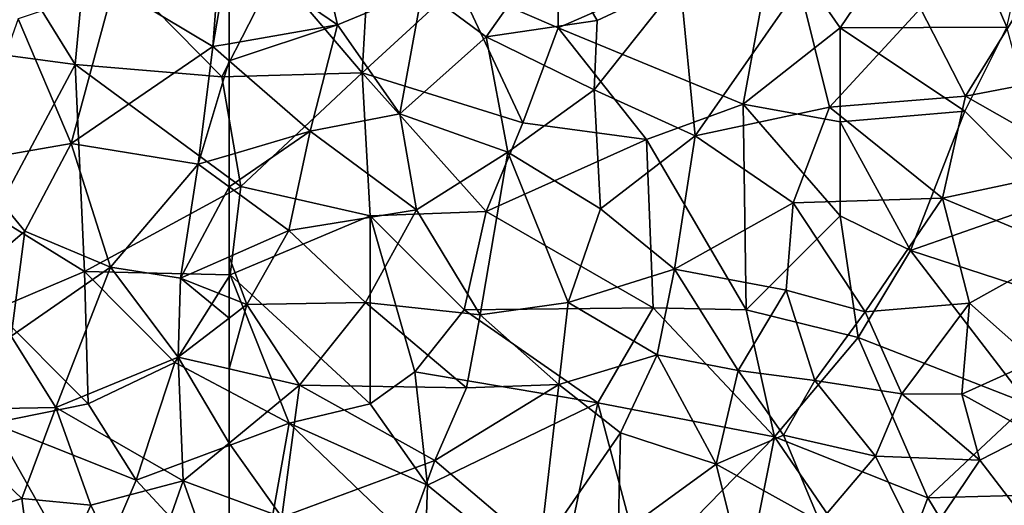
# Model space of a CAD drawing. Extents: x 3000 to 4000, y 1000 to 2017.
# Drawn here: x 3114 to 3166, y 1932 to 1958 of the extents above; entities that cross this region are included whole.
import ezdxf

# ---------------------------------------------------------------- set-up
doc = ezdxf.new("R2010")
doc.units = 0
doc.header["$MEASUREMENT"] = 0
doc.layers.add('Skov', color=109, linetype='Continuous')
doc.layers.add('Terraen_skov', color=33, linetype='Continuous')

# ---------------------------------------------------------------- blocks, each defined once
blk = doc.blocks.new('1km_6226_576_Flyttet_X-573000m_Y-6225000m_ACAD_1_FMEBLOCK88')
at = {"layer": 'Terraen_skov', "color": 92, "true_color": 0x00cc00}
for points in [[(-62.5, 24.106, 41.008), (-56.73, 20.17, 40.73), (-58.02, 25.75, 40.74)], [(-58.02, 25.75, 40.74), (-56.73, 20.17, 40.73), (-52.21, 22.05, 40.58)], [(-62.5, 24.106, 41.008), (-62.5, 19.162, 40.965), (-56.73, 20.17, 40.73)], [(-45.31, 24.52, 40.34), (-52.21, 22.05, 40.58), (-48.82, 19.53, 40.46)], [(-45.31, 24.52, 40.34), (-48.82, 19.53, 40.46), (-42.92, 20.4, 40.34)], [(-45.31, 24.52, 40.34), (-42.92, 20.4, 40.34), (-38.51, 22.47, 40.14)], [(-52.21, 22.05, 40.58), (-56.73, 20.17, 40.73), (-53.42, 15.43, 40.61)], [(-52.21, 22.05, 40.58), (-53.42, 15.43, 40.61), (-48.82, 19.53, 40.46)], [(-38.51, 22.47, 40.14), (-43.08, 16.7, 40.24), (-37.71, 14.26, 39.81)], [(-38.51, 22.47, 40.14), (-42.92, 20.4, 40.34), (-43.08, 16.7, 40.24)], [(-32.16, 22.22, 39.65), (-38.51, 22.47, 40.14), (-37.71, 14.26, 39.81)], [(-32.16, 22.22, 39.65), (-37.71, 14.26, 39.81), (-30.57, 15.78, 39.61)], [(-32.16, 22.22, 39.65), (-30.57, 15.78, 39.61), (-25.74, 21.04, 39.48)], [(-25.74, 21.04, 39.48), (-30.57, 15.78, 39.61), (-23.33, 16.38, 39.32)], [(-25.74, 21.04, 39.48), (-23.33, 16.38, 39.32), (-20.25, 21.36, 39.08)], [(-20.25, 21.36, 39.08), (-23.33, 16.38, 39.32), (-15.94, 17.79, 39)], [(-62.5, 18.256, 40.955), (-58.18, 14.51, 40.73), (-56.73, 20.17, 40.73)], [(-62.5, 18.256, 40.955), (-56.73, 20.17, 40.73), (-62.5, 19.162, 40.965)], [(-56.73, 20.17, 40.73), (-58.18, 14.51, 40.73), (-53.42, 15.43, 40.61)], [(-48.82, 19.53, 40.46), (-43.08, 16.7, 40.24), (-42.92, 20.4, 40.34)], [(-48.82, 19.53, 40.46), (-53.42, 15.43, 40.61), (-47.67, 13.4, 40.42)], [(-48.82, 19.53, 40.46), (-47.67, 13.4, 40.42), (-43.08, 16.7, 40.24)], [(-62.5, 18.256, 40.955), (-62.5, 13.236, 40.875), (-58.18, 14.51, 40.73)], [(-16.73, 12.62, 39.03), (-15.94, 17.79, 39), (-23.33, 16.38, 39.32)], [(-43.08, 16.7, 40.24), (-47.67, 13.4, 40.42), (-42.75, 10.37, 40.03)], [(-43.08, 16.7, 40.24), (-42.75, 10.37, 40.03), (-37.71, 14.26, 39.81)], [(-23.33, 16.38, 39.32), (-30.57, 15.78, 39.61), (-24.57, 10.95, 39.39)], [(-16.73, 12.62, 39.03), (-23.33, 16.38, 39.32), (-24.57, 10.95, 39.39)], [(-32.5, 10.69, 39.66), (-30.57, 15.78, 39.61), (-37.71, 14.26, 39.81)], [(-32.5, 10.69, 39.66), (-24.57, 10.95, 39.39), (-30.57, 15.78, 39.61)], [(-58.18, 14.51, 40.73), (-52.54, 10.33, 40.41), (-53.42, 15.43, 40.61)], [(-47.67, 13.4, 40.42), (-53.42, 15.43, 40.61), (-52.54, 10.33, 40.41)], [(-62.5, 11.542, 40.848), (-59.33, 9.22, 40.69), (-58.18, 14.51, 40.73)], [(-62.5, 11.542, 40.848), (-58.18, 14.51, 40.73), (-62.5, 13.236, 40.875)], [(-58.18, 14.51, 40.73), (-59.33, 9.22, 40.69), (-52.54, 10.33, 40.41)], [(-37.71, 14.26, 39.81), (-42.75, 10.37, 40.03), (-38.82, 7.16, 39.67)], [(-32.5, 10.69, 39.66), (-37.71, 14.26, 39.81), (-38.82, 7.16, 39.67)], [(-47.67, 13.4, 40.42), (-52.54, 10.33, 40.41), (-49.15, 4.73, 40.04)], [(-47.67, 13.4, 40.42), (-49.15, 4.73, 40.04), (-44.47, 5.4, 39.95)], [(-47.67, 13.4, 40.42), (-44.47, 5.4, 39.95), (-42.75, 10.37, 40.03)], [(-18.01, 8.21, 39.13), (-16.73, 12.62, 39.03), (-24.57, 10.95, 39.39)], [(-62.5, 11.542, 40.848), (-62.5, 7.825, 40.806), (-59.33, 9.22, 40.69)], [(-32.88, 6.05, 39.47), (-32.5, 10.69, 39.66), (-38.82, 7.16, 39.67)], [(-28.68, 4.89, 39.33), (-32.5, 10.69, 39.66), (-32.88, 6.05, 39.47)], [(-28.68, 4.89, 39.33), (-24.57, 10.95, 39.39), (-32.5, 10.69, 39.66)], [(-28.68, 4.89, 39.33), (-23.12, 5.36, 39.22), (-24.57, 10.95, 39.39)], [(-18.01, 8.21, 39.13), (-24.57, 10.95, 39.39), (-23.12, 5.36, 39.22)], [(-52.54, 10.33, 40.41), (-59.33, 9.22, 40.69), (-55.24, 5.4, 40.31)], [(-52.54, 10.33, 40.41), (-55.24, 5.4, 40.31), (-49.15, 4.73, 40.04)], [(-38.82, 7.16, 39.67), (-42.75, 10.37, 40.03), (-44.47, 5.4, 39.95)], [(-61.55, 5.28, 40.58), (-59.33, 9.22, 40.69), (-62.5, 7.825, 40.806)], [(-59.33, 9.22, 40.69), (-61.55, 5.28, 40.58), (-55.24, 5.4, 40.31)], [(-18.01, 8.21, 39.13), (-23.12, 5.36, 39.22), (-19.65, 2.28, 39.09)], [(-62.5, 5.659, 40.666), (-61.55, 5.28, 40.58), (-62.5, 7.825, 40.806)], [(-38.82, 7.16, 39.67), (-44.47, 5.4, 39.95), (-39.73, 2.61, 39.65)], [(-35.43, 1.78, 39.41), (-38.82, 7.16, 39.67), (-39.73, 2.61, 39.65)], [(-35.43, 1.78, 39.41), (-32.88, 6.05, 39.47), (-38.82, 7.16, 39.67)], [(-35.43, 1.78, 39.41), (-31.35, 1.25, 39.36), (-32.88, 6.05, 39.47)], [(-28.68, 4.89, 39.33), (-32.88, 6.05, 39.47), (-31.35, 1.25, 39.36)], [(-62.5, 5.659, 40.666), (-62.5, 4.554, 40.614), (-61.55, 5.28, 40.58)], [(-62.5, 1.866, 40.626), (-58.75, 1, 40.51), (-61.55, 5.28, 40.58)], [(-62.5, 1.866, 40.626), (-61.55, 5.28, 40.58), (-62.5, 4.554, 40.614)], [(-61.55, 5.28, 40.58), (-58.75, 1, 40.51), (-55.24, 5.4, 40.31)], [(-55.24, 5.4, 40.31), (-58.75, 1, 40.51), (-49.87, 0.85, 40.12)], [(-55.24, 5.4, 40.31), (-49.87, 0.85, 40.12), (-49.15, 4.73, 40.04)], [(-44.47, 5.4, 39.95), (-49.15, 4.73, 40.04), (-44.97, 1.04, 39.86)], [(-44.47, 5.4, 39.95), (-44.97, 1.04, 39.86), (-39.73, 2.61, 39.65)], [(-26.72, 0.53, 39.19), (-23.12, 5.36, 39.22), (-28.68, 4.89, 39.33)], [(-23.54, 0.52, 39.09), (-23.12, 5.36, 39.22), (-26.72, 0.53, 39.19)], [(-23.54, 0.52, 39.09), (-19.65, 2.28, 39.09), (-23.12, 5.36, 39.22)], [(-49.87, 0.85, 40.12), (-44.97, 1.04, 39.86), (-49.15, 4.73, 40.04)], [(-26.72, 0.53, 39.19), (-28.68, 4.89, 39.33), (-31.35, 1.25, 39.36)], [(-39.73, 2.61, 39.65), (-44.97, 1.04, 39.86), (-41.69, -1.54, 39.65)], [(-39.73, 2.61, 39.65), (-41.69, -1.54, 39.65), (-36.6, -3.2, 39.41)], [(-35.43, 1.78, 39.41), (-39.73, 2.61, 39.65), (-36.6, -3.2, 39.41)], [(-19.78, -1.56, 38.95), (-19.65, 2.28, 39.09), (-23.54, 0.52, 39.09)], [(-62.5, -2.085, 40.697), (-58.75, 1, 40.51), (-62.5, 1.866, 40.626)], [(-35.43, 1.78, 39.41), (-36.6, -3.2, 39.41), (-33.01, -1.66, 39.35)], [(-35.43, 1.78, 39.41), (-33.01, -1.66, 39.35), (-31.35, 1.25, 39.36)], [(-28.12, -2.78, 39.17), (-31.35, 1.25, 39.36), (-33.01, -1.66, 39.35)], [(-28.12, -2.78, 39.17), (-26.72, 0.53, 39.19), (-31.35, 1.25, 39.36)], [(-59.7, -6.02, 40.52), (-58.75, 1, 40.51), (-62.5, -2.085, 40.697)], [(-58.75, 1, 40.51), (-59.7, -6.02, 40.52), (-51.55, -3.01, 39.98)], [(-49.87, 0.85, 40.12), (-58.75, 1, 40.51), (-51.55, -3.01, 39.98)], [(-44.97, 1.04, 39.86), (-51.55, -3.01, 39.98), (-45.98, -7.77, 39.76)], [(-49.87, 0.85, 40.12), (-51.55, -3.01, 39.98), (-44.97, 1.04, 39.86)], [(-44.97, 1.04, 39.86), (-45.98, -7.77, 39.76), (-41.69, -1.54, 39.65)], [(-28.12, -2.78, 39.17), (-22.58, -3, 38.96), (-26.72, 0.53, 39.19)], [(-22.58, -3, 38.96), (-23.54, 0.52, 39.09), (-26.72, 0.53, 39.19)], [(-19.78, -1.56, 38.95), (-23.54, 0.52, 39.09), (-22.58, -3, 38.96)], [(-41.69, -1.54, 39.65), (-45.98, -7.77, 39.76), (-41.81, -7, 39.5)], [(-41.69, -1.54, 39.65), (-41.81, -7, 39.5), (-36.6, -3.2, 39.41)], [(-20.25, -6.03, 38.95), (-19.78, -1.56, 38.95), (-22.58, -3, 38.96)], [(-62.5, -4.996, 40.68), (-59.7, -6.02, 40.52), (-62.5, -2.085, 40.697)], [(-31.08, -6.28, 39.12), (-33.01, -1.66, 39.35), (-36.6, -3.2, 39.41)], [(-31.08, -6.28, 39.12), (-28.12, -2.78, 39.17), (-33.01, -1.66, 39.35)], [(-59.7, -6.02, 40.52), (-53.46, -8.23, 40.19), (-51.55, -3.01, 39.98)], [(-51.55, -3.01, 39.98), (-53.46, -8.23, 40.19), (-45.98, -7.77, 39.76)], [(-31.08, -6.28, 39.12), (-25.72, -7.65, 38.96), (-28.12, -2.78, 39.17)], [(-28.12, -2.78, 39.17), (-25.72, -7.65, 38.96), (-22.58, -3, 38.96)], [(-20.25, -6.03, 38.95), (-22.58, -3, 38.96), (-25.72, -7.65, 38.96)], [(-36.6, -3.2, 39.41), (-41.81, -7, 39.5), (-35.3, -8.42, 39.29)], [(-31.08, -6.28, 39.12), (-36.6, -3.2, 39.41), (-35.3, -8.42, 39.29)], [(-62.5, -10.97, 40.58), (-59.7, -6.02, 40.52), (-62.5, -4.996, 40.68)]]:
    blk.add_polyline3d(points, close=True, dxfattribs=at)
blk = doc.blocks.new('1km_6226_576_Flyttet_X-573000m_Y-6225000m_ACAD_1_FMEBLOCK103')
at = {"layer": 'Terraen_skov', "color": 92, "true_color": 0x00cc00}
for points in [[(62.04, 24.42, 41.03), (56.35, 22.19, 41.21), (61.63, 19.01, 41)], [(62.5, 24.106, 41.008), (62.04, 24.42, 41.03), (61.63, 19.01, 41)], [(62.5, 24.106, 41.008), (61.63, 19.01, 41), (62.5, 19.162, 40.965)], [(56.35, 22.19, 41.21), (51.28, 20.48, 41.41), (54.11, 13.86, 41.22)], [(56.35, 22.19, 41.21), (54.11, 13.86, 41.22), (61.63, 19.01, 41)], [(51.28, 20.48, 41.41), (48.59, 12.89, 41.35), (54.11, 13.86, 41.22)], [(61.63, 19.01, 41), (54.11, 13.86, 41.22), (60.85, 12.75, 40.93)], [(62.5, 18.256, 40.955), (61.63, 19.01, 41), (60.85, 12.75, 40.93)], [(62.5, 18.256, 40.955), (62.5, 19.162, 40.965), (61.63, 19.01, 41)], [(62.5, 18.256, 40.955), (60.85, 12.75, 40.93), (62.5, 13.236, 40.875)], [(48.59, 12.89, 41.35), (51.64, 9.19, 41.29), (54.11, 13.86, 41.22)], [(54.11, 13.86, 41.22), (51.64, 9.19, 41.29), (56.2, 7.28, 41.08)], [(60.85, 12.75, 40.93), (54.11, 13.86, 41.22), (56.2, 7.28, 41.08)], [(62.5, 11.542, 40.848), (62.5, 13.236, 40.875), (60.85, 12.75, 40.93)], [(48.59, 12.89, 41.35), (48.05, 6.13, 41.37), (51.64, 9.19, 41.29)], [(60.85, 12.75, 40.93), (56.2, 7.28, 41.08), (59.92, 6.69, 40.9)], [(62.5, 11.542, 40.848), (60.85, 12.75, 40.93), (59.92, 6.69, 40.9)], [(62.5, 11.542, 40.848), (59.92, 6.69, 40.9), (62.5, 7.825, 40.806)], [(51.64, 9.19, 41.29), (48.05, 6.13, 41.37), (50.92, 3.6, 41.24)], [(56.2, 7.28, 41.08), (51.64, 9.19, 41.29), (50.92, 3.6, 41.24)], [(62.5, 5.659, 40.666), (62.5, 7.825, 40.806), (59.92, 6.69, 40.9)], [(56.2, 7.28, 41.08), (50.92, 3.6, 41.24), (53.28, -0.2, 41)], [(56.2, 7.28, 41.08), (53.28, -0.2, 41), (59.8, 2.49, 40.71)], [(56.2, 7.28, 41.08), (59.8, 2.49, 40.71), (59.92, 6.69, 40.9)], [(59.92, 6.69, 40.9), (59.8, 2.49, 40.71), (62.5, 4.554, 40.614)], [(62.5, 5.659, 40.666), (59.92, 6.69, 40.9), (62.5, 4.554, 40.614)], [(62.5, 1.866, 40.626), (62.5, 4.554, 40.614), (59.8, 2.49, 40.71)], [(50.92, 3.6, 41.24), (46.51, -0.31, 41.47), (53.28, -0.2, 41)], [(59.8, 2.49, 40.71), (53.28, -0.2, 41), (60.05, -4.1, 40.82)], [(62.5, -2.085, 40.697), (62.5, 1.866, 40.626), (59.8, 2.49, 40.71)], [(62.5, -2.085, 40.697), (59.8, 2.49, 40.71), (60.05, -4.1, 40.82)], [(46.51, -0.31, 41.47), (51.48, -5.04, 41.29), (53.28, -0.2, 41)], [(46.51, -0.31, 41.47), (48.57, -5.95, 41.34), (51.48, -5.04, 41.29)], [(53.28, -0.2, 41), (51.48, -5.04, 41.29), (55.14, -5.39, 41.11)], [(53.28, -0.2, 41), (55.14, -5.39, 41.11), (60.05, -4.1, 40.82)], [(62.5, -4.996, 40.68), (62.5, -2.085, 40.697), (60.05, -4.1, 40.82)], [(57.71, -10.77, 40.84), (60.05, -4.1, 40.82), (55.14, -5.39, 41.11)], [(62.5, -10.97, 40.58), (60.05, -4.1, 40.82), (57.71, -10.77, 40.84)], [(62.5, -10.97, 40.58), (62.5, -4.996, 40.68), (60.05, -4.1, 40.82)], [(51.48, -5.04, 41.29), (48.57, -5.95, 41.34), (52.34, -11.56, 41.02)], [(51.48, -5.04, 41.29), (52.34, -11.56, 41.02), (55.14, -5.39, 41.11)], [(57.71, -10.77, 40.84), (55.14, -5.39, 41.11), (52.34, -11.56, 41.02)]]:
    blk.add_polyline3d(points, close=True, dxfattribs=at)
blk = doc.blocks.new('1km_6226_576_Flyttet_X-573000m_Y-6225000m_ACAD_1_FMEBLOCK112')
at = {"layer": 'Skov', "color": 107, "true_color": 0x3b7449}
for points in [[(-153.75, 457.5, 67.544), (-148.33, 465.52, 61.537), (-157.24, 462.54, 39.746)], [(-144.89, 457.54, 58.608), (-148.33, 465.52, 61.537), (-153.75, 457.5, 67.544)], [(-144.89, 457.54, 58.608), (-143.75, 462.5, 86.21), (-148.33, 465.52, 61.537)], [(-198.75, 462.5, 73.318), (-202.79, 456.68, 64.848), (-194.43, 455.56, 85.053)], [(-198.75, 462.5, 73.318), (-194.43, 455.56, 85.053), (-193.81, 462.21, 62.639)], [(-178.75, 462.5, 70.978), (-183.77, 460.52, 40.821), (-179.17, 455.12, 68.269)], [(-178.75, 462.5, 70.978), (-179.17, 455.12, 68.269), (-174.07, 459.82, 84.815)], [(-168.75, 462.5, 80.765), (-174.07, 459.82, 84.815), (-168.75, 457.5, 40.326)], [(-158.91, 453.45, 75.324), (-157.24, 462.54, 39.746), (-168.75, 457.5, 40.326)], [(-168.75, 462.5, 80.765), (-168.75, 457.5, 40.326), (-157.24, 462.54, 39.746)], [(-153.75, 457.5, 67.544), (-157.24, 462.54, 39.746), (-158.91, 453.45, 75.324)], [(-186.64, 454.9, 75.529), (-193.81, 462.21, 62.639), (-194.43, 455.56, 85.053)], [(-186.64, 454.9, 75.529), (-183.77, 460.52, 40.821), (-193.81, 462.21, 62.639)], [(-179.17, 455.12, 68.269), (-183.77, 460.52, 40.821), (-186.64, 454.9, 75.529)], [(-179.17, 455.12, 68.269), (-170.63, 452.45, 40.401), (-174.07, 459.82, 84.815)], [(-174.07, 459.82, 84.815), (-170.63, 452.45, 40.401), (-168.75, 457.5, 40.326)], [(-168.75, 457.5, 40.326), (-170.63, 452.45, 40.401), (-164.06, 451.56, 39.971)], [(-158.91, 453.45, 75.324), (-168.75, 457.5, 40.326), (-164.06, 451.56, 39.971)], [(-153.75, 457.5, 67.544), (-158.91, 453.45, 75.324), (-153.75, 452.5, 39.559)], [(-147.13, 453.08, 53.959), (-144.89, 457.54, 58.608), (-153.75, 457.5, 67.544)], [(-147.13, 453.08, 53.959), (-153.75, 457.5, 67.544), (-153.75, 452.5, 39.559)], [(-142.41, 448.32, 70.092), (-144.89, 457.54, 58.608), (-147.13, 453.08, 53.959)], [(-202.79, 456.68, 64.848), (-198.75, 447.5, 41.245), (-194.43, 455.56, 85.053)], [(-198.75, 447.5, 41.245), (-193.93, 444.54, 77.695), (-194.43, 455.56, 85.053)], [(-193.93, 444.54, 77.695), (-185.63, 449.07, 40.779), (-194.43, 455.56, 85.053)], [(-186.64, 454.9, 75.529), (-194.43, 455.56, 85.053), (-185.63, 449.07, 40.779)], [(-179.17, 455.12, 68.269), (-186.64, 454.9, 75.529), (-185.63, 449.07, 40.779)], [(-179.17, 455.12, 68.269), (-185.63, 449.07, 40.779), (-178.75, 447.5, 60.321)], [(-179.17, 455.12, 68.269), (-178.75, 447.5, 60.321), (-172.58, 447.73, 74.769)], [(-179.17, 455.12, 68.269), (-172.58, 447.73, 74.769), (-170.63, 452.45, 40.401)], [(-158.75, 442.5, 72.316), (-158.91, 453.45, 75.324), (-164.06, 451.56, 39.971)], [(-153.75, 447.5, 53.209), (-153.75, 452.5, 39.559), (-158.91, 453.45, 75.324)], [(-153.75, 447.5, 53.209), (-158.91, 453.45, 75.324), (-158.75, 442.5, 72.316)], [(-147.13, 453.08, 53.959), (-153.75, 452.5, 39.559), (-150.02, 445.66, 63.149)], [(-142.41, 448.32, 70.092), (-147.13, 453.08, 53.959), (-150.02, 445.66, 63.149)], [(-172.58, 447.73, 74.769), (-164.06, 451.56, 39.971), (-170.63, 452.45, 40.401)], [(-153.75, 447.5, 53.209), (-150.02, 445.66, 63.149), (-153.75, 452.5, 39.559)], [(-163.7, 442.61, 48.209), (-164.06, 451.56, 39.971), (-172.58, 447.73, 74.769)], [(-158.75, 442.5, 72.316), (-164.06, 451.56, 39.971), (-163.7, 442.61, 48.209)], [(-193.93, 444.54, 77.695), (-186.2, 444.37, 67.361), (-185.63, 449.07, 40.779)], [(-185.63, 449.07, 40.779), (-186.2, 444.37, 67.361), (-178.75, 447.5, 60.321)], [(-142.41, 448.32, 70.092), (-150.02, 445.66, 63.149), (-141.58, 442.92, 39.043)], [(-178.75, 447.5, 60.321), (-173.75, 442.5, 40.199), (-172.58, 447.73, 74.769)], [(-163.7, 442.61, 48.209), (-172.58, 447.73, 74.769), (-173.75, 442.5, 40.199)], [(-198.75, 442.5, 70.915), (-193.93, 444.54, 77.695), (-198.75, 447.5, 41.245)], [(-186.2, 444.37, 67.361), (-178.75, 437.5, 89.172), (-178.75, 447.5, 60.321)], [(-178.75, 437.5, 89.172), (-176.37, 439.21, 70.181), (-178.75, 447.5, 60.321)], [(-178.75, 447.5, 60.321), (-176.37, 439.21, 70.181), (-173.75, 442.5, 40.199)], [(-152.8, 441.04, 39.378), (-153.75, 447.5, 53.209), (-158.75, 442.5, 72.316)], [(-152.8, 441.04, 39.378), (-150.02, 445.66, 63.149), (-153.75, 447.5, 53.209)], [(-143.75, 437.5, 61.092), (-150.02, 445.66, 63.149), (-152.8, 441.04, 39.378)], [(-143.75, 437.5, 61.092), (-141.58, 442.92, 39.043), (-150.02, 445.66, 63.149)], [(-198.75, 442.5, 70.915), (-193.75, 437.5, 41.05), (-193.93, 444.54, 77.695)], [(-193.93, 444.54, 77.695), (-189.13, 439.71, 67.758), (-186.2, 444.37, 67.361)], [(-193.93, 444.54, 77.695), (-193.75, 437.5, 41.05), (-189.13, 439.71, 67.758)], [(-183.06, 436.48, 40.472), (-186.2, 444.37, 67.361), (-189.13, 439.71, 67.758)], [(-183.06, 436.48, 40.472), (-178.75, 437.5, 89.172), (-186.2, 444.37, 67.361)], [(-198.83, 436.47, 41.314), (-193.75, 437.5, 41.05), (-198.75, 442.5, 70.915)], [(-176.37, 439.21, 70.181), (-166.64, 437.56, 58.601), (-173.75, 442.5, 40.199)], [(-163.7, 442.61, 48.209), (-173.75, 442.5, 40.199), (-166.64, 437.56, 58.601)], [(-157.24, 435.74, 39.421), (-163.7, 442.61, 48.209), (-166.64, 437.56, 58.601)], [(-157.24, 435.74, 39.421), (-158.75, 442.5, 72.316), (-163.7, 442.61, 48.209)], [(-152.8, 441.04, 39.378), (-158.75, 442.5, 72.316), (-157.24, 435.74, 39.421)], [(-149.1, 432.51, 77.519), (-152.8, 441.04, 39.378), (-157.24, 435.74, 39.421)], [(-149.1, 432.51, 77.519), (-143.75, 437.5, 61.092), (-152.8, 441.04, 39.378)], [(-191.19, 433.44, 47.906), (-189.13, 439.71, 67.758), (-193.75, 437.5, 41.05)], [(-191.19, 433.44, 47.906), (-183.06, 436.48, 40.472), (-189.13, 439.71, 67.758)], [(-175.7, 433.18, 62.588), (-176.37, 439.21, 70.181), (-178.75, 437.5, 89.172)], [(-175.7, 433.18, 62.588), (-166.64, 437.56, 58.601), (-176.37, 439.21, 70.181)], [(-198.83, 436.47, 41.314), (-191.19, 433.44, 47.906), (-193.75, 437.5, 41.05)], [(-175.7, 433.18, 62.588), (-178.75, 437.5, 89.172), (-183.06, 436.48, 40.472)], [(-175.7, 433.18, 62.588), (-168.75, 427.5, 39.598), (-166.64, 437.56, 58.601)], [(-164.25, 428.57, 72.099), (-166.64, 437.56, 58.601), (-168.75, 427.5, 39.598)], [(-164.25, 428.57, 72.099), (-157.24, 435.74, 39.421), (-166.64, 437.56, 58.601)], [(-139.79, 432.75, 71.431), (-143.75, 437.5, 61.092), (-149.1, 432.51, 77.519)], [(-198.83, 436.47, 41.314), (-198.75, 426.72, 60.035), (-193.75, 427.5, 71.14)], [(-198.83, 436.47, 41.314), (-193.75, 427.5, 71.14), (-191.19, 433.44, 47.906)], [(-191.19, 433.44, 47.906), (-184.82, 426.57, 53.428), (-183.06, 436.48, 40.472)], [(-175.82, 429.54, 65.208), (-183.06, 436.48, 40.472), (-184.82, 426.57, 53.428)], [(-175.7, 433.18, 62.588), (-183.06, 436.48, 40.472), (-175.82, 429.54, 65.208)], [(-158.82, 427.79, 56.379), (-157.24, 435.74, 39.421), (-164.25, 428.57, 72.099)], [(-151.21, 426.91, 69.849), (-157.24, 435.74, 39.421), (-158.82, 427.79, 56.379)], [(-151.21, 426.91, 69.849), (-149.1, 432.51, 77.519), (-157.24, 435.74, 39.421)], [(-191.19, 433.44, 47.906), (-193.75, 427.5, 71.14), (-184.82, 426.57, 53.428)], [(-175.7, 433.18, 62.588), (-175.82, 429.54, 65.208), (-168.75, 427.5, 39.598)], [(-151.21, 426.91, 69.849), (-144.44, 424.84, 38.746), (-149.1, 432.51, 77.519)], [(-139.79, 432.75, 71.431), (-149.1, 432.51, 77.519), (-144.44, 424.84, 38.746)]]:
    blk.add_polyline3d(points, close=True, dxfattribs=at)

msp = doc.modelspace()

# ---------------------------------------------------------------- block references
at = {"layer": 'Skov', "color": 107, "true_color": 0x3b7449}
msp.add_blockref('1km_6226_576_Flyttet_X-573000m_Y-6225000m_ACAD_1_FMEBLOCK112', (3311.25, 1500), dxfattribs=at)
at = {"layer": 'Terraen_skov', "color": 92, "true_color": 0x00cc00}
for name, p in [('1km_6226_576_Flyttet_X-573000m_Y-6225000m_ACAD_1_FMEBLOCK103', (3062.5, 1937.5)), ('1km_6226_576_Flyttet_X-573000m_Y-6225000m_ACAD_1_FMEBLOCK88', (3187.5, 1937.5))]:
    msp.add_blockref(name, p, dxfattribs=at)

doc.saveas('drawing.dxf')
